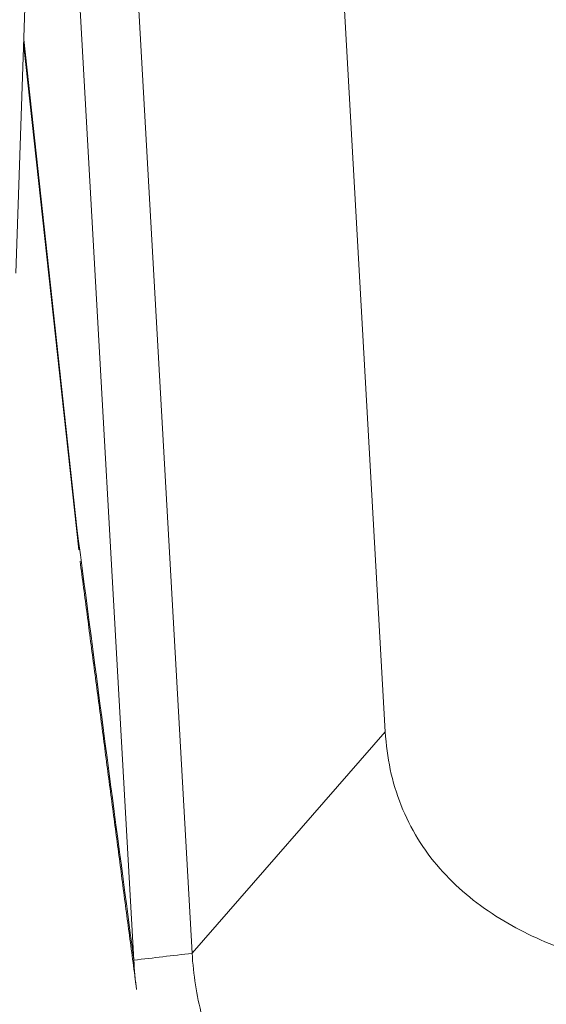
# Model space of a CAD drawing. Units: millimetres. Extents: x -23 to 70, y -103 to 50.
# Drawn here: x 37 to 38, y 24 to 26 of the extents above; entities that cross this region are included whole.
import ezdxf

# ---------------------------------------------------------------- set-up
doc = ezdxf.new("R2010")
doc.units = ezdxf.units.MM
doc.layers.add('1', color=4, linetype='Continuous')

msp = doc.modelspace()

# ---------------------------------------------------------------- linework, layer by layer
at = {"layer": '1', "lineweight": 18}
for p, q in [((36.902, 25.0775), (36.9557, 26.6397)), ((37.0035, 26.1304), (37.1421, 23.6799)), ((37.2607, 23.6938), (37.1223, 26.1399)), ((37.6535, 24.1443), (37.5512, 25.9544)), ((36.9181, 25.5459), (37.0301, 24.5149))]:
    msp.add_line(p, q, dxfattribs=at)
at = {"layer": '1', "lineweight": 13}
for p, q in [((36.9183, 25.5529), (37.0262, 24.5598)), ((37.2607, 23.6938), (37.6535, 24.1443))]:
    msp.add_line(p, q, dxfattribs=at)
for points in [[(37.0262, 24.5598), (37.0648, 24.2665), (37.1035, 23.9732), (37.1421, 23.6799)], [(37.1421, 23.6799), (37.1816, 23.6845), (37.2212, 23.6891), (37.2607, 23.6938)]]:
    msp.add_open_spline(points, degree=3, dxfattribs=at)
at = {"layer": '1', "lineweight": 18}
for points, degree in [([(37.0328, 24.4919), (37.1477, 23.6204)], 1), ([(37.1421, 23.6799), (37.1433, 23.6599), (37.1451, 23.6401), (37.1476, 23.6205)], 3), ([(37.9532, 23.1183), (38.1732, 23.2956), (38.3933, 23.4729), (38.6134, 23.6502)], 3)]:
    msp.add_open_spline(points, degree=degree, dxfattribs=at)
for points, knots in [([(37.6535, 24.1443), (37.6565, 24.0928), (37.6722, 24.0166), (37.7178, 23.9258), (37.7779, 23.8447), (37.8752, 23.7644), (38.0113, 23.6992), (38.1329, 23.6657), (38.2325, 23.6491), (38.308, 23.6412), (38.3841, 23.6375), (38.4605, 23.6379), (38.537, 23.642), (38.5879, 23.6471), (38.6134, 23.6502)], [0, 0, 0, 0, 0.125, 0.1875, 0.25, 0.375001, 0.500001, 0.625001, 0.687501, 0.750001, 0.812501, 0.875002, 0.937502, 1, 1, 1, 1]), ([(37.2607, 23.6938), (37.2631, 23.6506), (37.2765, 23.5653), (37.3211, 23.4453), (37.3892, 23.3386), (37.4774, 23.2487), (37.5822, 23.1793), (37.7385, 23.117), (37.8679, 23.1078), (37.9532, 23.1183)], [0, 0, 0, 0, 0.125, 0.25, 0.375, 0.5, 0.625, 0.75, 1, 1, 1, 1])]:
    msp.add_open_spline(points, degree=3, knots=knots, dxfattribs=at)

doc.saveas('drawing.dxf')
